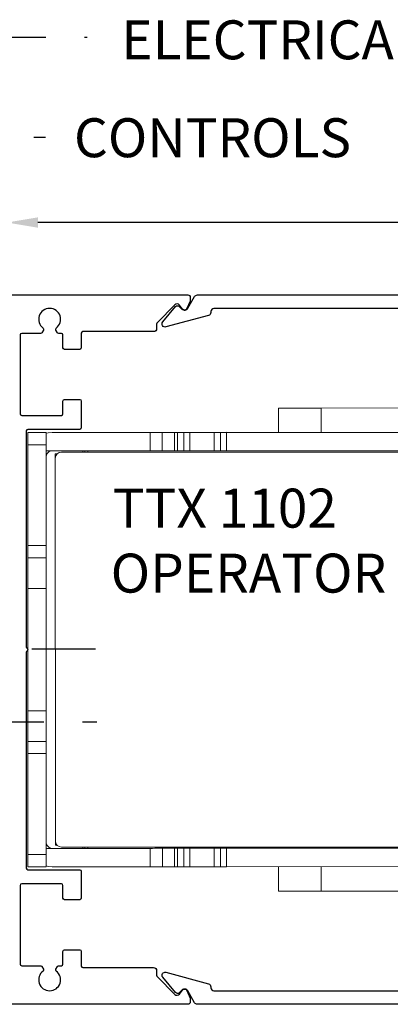
# Model space of a CAD drawing. Extents: x -45 to 58, y -166 to 127.
# Drawn here: x 6 to 8, y -9 to -3 of the extents above; entities that cross this region are included whole.
import ezdxf

# ---------------------------------------------------------------- set-up
doc = ezdxf.new("R2010")
doc.units = 0
doc.header["$MEASUREMENT"] = 0
doc.header["$PDMODE"] = 2
doc.header["$PDSIZE"] = -2
doc.linetypes.add('HIDDEN', pattern=[0.375, 0.25, -0.125])
doc.layers.get('0').update_dxf_attribs({"linetype": 'CONTINUOUS'})
doc.layers.get('DEFPOINTS').update_dxf_attribs({"linetype": 'CONTINUOUS'})
for name, color, linetype in [('DIM', 1, 'CONTINUOUS'), ('HIDDEN', 3, 'HIDDEN'), ('TEXT', 1, 'CONTINUOUS')]:
    doc.layers.add(name, color=color, linetype=linetype)
doc.styles.add('ROMAND', font='romand')
doc.styles.get("Standard").update_dxf_attribs({"font": 'ROMAND.SHX'})
doc.dimstyles.get("Standard").update_dxf_attribs({"dimtxt": 0.075, "dimasz": 0.2, "dimexe": 0.09, "dimexo": 0.06, "dimgap": 0.05, "dimtad": 1, "dimtih": 1, "dimtoh": 1, "dimdec": 3, "dimzin": 4, "dimdsep": 46, "dimtxsty": 'Standard', "dimcen": -0.09, "dimadec": 0, "dimazin": 0, "dimtfac": 1, "dimtdec": 3, "dimtofl": 0, "dimtmove": 0, "dimatfit": 2, "dimfxl": 1, "dimtolj": 1, "dimtzin": 4, "dimarcsym": 0})

# ---------------------------------------------------------------- blocks, each defined once
blk = doc.blocks.new('Operator & Shaft')
at = {"color": 7, "linetype": 'Continuous', "lineweight": 0}
for p, q in [((-8.225, 8.1094), (-10.036, 8.1098)), ((-8.225, 7.9519), (-8.225, 8.1094)), ((-7.9494, 8.1094), (-7.9494, 7.9519)), ((-9.6232, 7.9525), (-7.6153, 7.9529)), ((-7.6147, 7.9518), (-9.6226, 7.9522)), ((-7.6147, 7.9518), (-7.6148, 7.8337)), ((-7.5754, 7.9518), (-7.5754, 7.8337)), ((-7.3785, 7.9518), (-7.536, 7.9518)), ((-7.536, 7.9518), (-7.536, 7.8337)), ((-7.3786, 7.8337), (-7.3785, 7.9518)), ((-7.3392, 7.8336), (-7.3392, 7.9518)), ((-7.2998, 7.9517), (-7.2801, 7.9517)), ((-7.2998, 7.9517), (-7.2998, 7.8336)), ((-7.2801, 7.8336), (-7.2801, 7.9517)), ((-7.2014, 7.9517), (-7.2014, 7.8336)), ((-6.4927, 7.9516), (-7.1226, 7.9517)), ((-7.1226, 7.9517), (-7.1226, 7.8336)), ((-6.4533, 7.8728), (-6.4533, 7.9516)), ((-6.3352, 7.9516), (-6.4533, 7.9516)), ((-6.3352, 7.8728), (-6.3352, 7.9516)), ((-6.4535, 7.2232), (-6.4533, 7.8728)), ((-6.3352, 7.8728), (-6.4533, 7.8728)), ((-6.3354, 7.2232), (-6.3352, 7.8728)), ((-6.5518, 7.8256), (-10.3707, 7.8264)), ((-7.6148, 7.8337), (-9.6226, 7.8341)), ((-7.3786, 7.8337), (-7.536, 7.8337)), ((-7.2801, 7.8336), (-7.2998, 7.8336)), ((-7.1226, 7.8336), (-6.4927, 7.8335)), ((-6.6903, 7.8335), (-6.6903, 7.8256)), ((-6.5237, 7.8138), (-6.5124, 7.8138)), ((-6.5124, 7.8138), (-6.5124, 7.7862)), ((-6.5129, 5.3217), (-6.5124, 7.7862)), ((-6.4535, 7.1445), (-6.4535, 7.2232)), ((-6.3354, 7.2232), (-6.4535, 7.2232)), ((-6.3354, 7.1445), (-6.3354, 7.2232)), ((-6.3354, 7.1445), (-6.4535, 7.1445)), ((-6.4535, 6.9476), (-6.4535, 7.1445)), ((-6.3354, 6.9476), (-6.3354, 7.1445)), ((-6.4537, 6.1602), (-6.4535, 6.9476)), ((-6.4535, 6.9476), (-6.3354, 6.9476)), ((-6.3356, 6.1602), (-6.3354, 6.9476)), ((-6.4537, 5.9634), (-6.4537, 6.1602)), ((-6.4537, 6.1602), (-6.3356, 6.1602)), ((-6.3356, 5.9634), (-6.3356, 6.1602)), ((-6.4537, 5.8846), (-6.4537, 5.9634)), ((-6.4537, 5.9634), (-6.3356, 5.9634)), ((-6.3356, 5.8846), (-6.3356, 5.9634)), ((-6.4539, 5.235), (-6.4537, 5.8846)), ((-6.3356, 5.8846), (-6.4537, 5.8846)), ((-6.3358, 5.235), (-6.3356, 5.8846)), ((-9.6232, 5.275), (-7.6153, 5.2746)), ((-9.072, 5.2828), (-6.5523, 5.2823)), ((-7.6153, 5.2746), (-7.6153, 5.1565)), ((-7.5759, 5.2746), (-7.5759, 5.1565)), ((-7.5365, 5.2746), (-7.5366, 5.1565)), ((-7.3791, 5.2746), (-7.5365, 5.2746)), ((-7.3791, 5.1565), (-7.3791, 5.2746)), ((-7.3397, 5.1565), (-7.3397, 5.2746)), ((-7.3003, 5.1565), (-7.3003, 5.2746)), ((-7.3003, 5.2746), (-7.2806, 5.2746)), ((-7.2807, 5.1565), (-7.2806, 5.2746)), ((-7.2019, 5.2746), (-7.2019, 5.1565)), ((-7.1232, 5.2745), (-6.4932, 5.2744)), ((-7.1232, 5.1564), (-7.1232, 5.2745)), ((-6.6908, 5.2823), (-6.6908, 5.2745)), ((-6.5129, 5.2941), (-6.5242, 5.2941)), ((-6.5129, 5.3217), (-6.5129, 5.2941)), ((-6.3358, 5.235), (-6.4539, 5.235)), ((-6.4539, 5.1563), (-6.4539, 5.235)), ((-6.3358, 5.1563), (-6.3358, 5.235)), ((-9.6232, 5.1569), (-7.6153, 5.1565)), ((-8.2256, 4.9992), (-8.2255, 5.1567)), ((-7.9499, 5.1566), (-7.95, 4.9991)), ((-7.5366, 5.1565), (-7.3791, 5.1565)), ((-7.2807, 5.1565), (-7.3003, 5.1565)), ((-7.1232, 5.1564), (-6.4933, 5.1563)), ((-6.3358, 5.1563), (-6.4539, 5.1563)), ((-10.0366, 4.9995), (-8.2256, 4.9992))]:
    blk.add_line(p, q, dxfattribs=at)
at = {"color": 8, "linetype": 'Continuous', "lineweight": 0}
for p, q in [((-6.7223, 7.8256), (-6.7223, 7.8335)), ((-6.7027, 7.8256), (-6.7027, 7.8335)), ((-6.6903, 7.8335), (-6.6903, 7.8256)), ((-6.4534, 7.8335), (-6.4927, 7.8335)), ((-6.7228, 5.2823), (-6.7228, 5.2745)), ((-6.7032, 5.2745), (-6.7032, 5.2823)), ((-6.6908, 5.2823), (-6.6908, 5.2745)), ((-6.4932, 5.2744), (-6.4539, 5.2744))]:
    blk.add_line(p, q, dxfattribs=at)
at = {"color": 7, "linetype": 'Continuous', "lineweight": 0, "flags": 128}
for points in [[(-7.9494, 8.1094), (-7.9547, 8.1094), (-7.9703, 8.1094), (-7.9958, 8.1094), (-8.0301, 8.1094), (-8.0718, 8.1094), (-8.1195, 8.1094), (-8.1712, 8.1094), (-8.225, 8.1094)], [(-7.6147, 7.9518), (-7.6071, 7.9518), (-7.5997, 7.9518), (-7.5929, 7.9518), (-7.5869, 7.9518), (-7.582, 7.9518), (-7.5784, 7.9518), (-7.5761, 7.9518), (-7.5754, 7.9518)], [(-7.536, 7.9518), (-7.5437, 7.9518), (-7.5511, 7.9518), (-7.5579, 7.9518), (-7.5638, 7.9518), (-7.5687, 7.9518), (-7.5724, 7.9518), (-7.5746, 7.9518), (-7.5754, 7.9518)], [(-7.3392, 7.9518), (-7.3399, 7.9518), (-7.3422, 7.9518), (-7.3458, 7.9518), (-7.3507, 7.9518), (-7.3567, 7.9518), (-7.3635, 7.9518), (-7.3708, 7.9518), (-7.3785, 7.9518)], [(-7.3392, 7.9518), (-7.3384, 7.9518), (-7.3362, 7.9518), (-7.3325, 7.9518), (-7.3276, 7.9518), (-7.3217, 7.9518), (-7.3149, 7.9517), (-7.3075, 7.9517), (-7.2998, 7.9517)], [(-7.2014, 7.9517), (-7.2029, 7.9517), (-7.2074, 7.9517), (-7.2146, 7.9517), (-7.2244, 7.9517), (-7.2364, 7.9517), (-7.25, 7.9517), (-7.2647, 7.9517), (-7.2801, 7.9517)], [(-7.1226, 7.9517), (-7.138, 7.9517), (-7.1528, 7.9517), (-7.1664, 7.9517), (-7.1783, 7.9517), (-7.1881, 7.9517), (-7.1954, 7.9517), (-7.1998, 7.9517), (-7.2014, 7.9517)], [(-6.4533, 7.9466), (-6.4669, 7.9494), (-6.4927, 7.9516)], [(-7.5754, 7.8337), (-7.5762, 7.8337), (-7.5784, 7.8337), (-7.582, 7.8337), (-7.5869, 7.8337), (-7.5929, 7.8337), (-7.5997, 7.8337), (-7.6071, 7.8337), (-7.6148, 7.8337)], [(-7.5754, 7.8337), (-7.5746, 7.8337), (-7.5724, 7.8337), (-7.5688, 7.8337), (-7.5639, 7.8337), (-7.5579, 7.8337), (-7.5511, 7.8337), (-7.5437, 7.8337), (-7.536, 7.8337)], [(-7.3786, 7.8337), (-7.3709, 7.8337), (-7.3635, 7.8336), (-7.3567, 7.8336), (-7.3507, 7.8336), (-7.3458, 7.8336), (-7.3422, 7.8336), (-7.3399, 7.8336), (-7.3392, 7.8336)], [(-7.2998, 7.8336), (-7.3075, 7.8336), (-7.3149, 7.8336), (-7.3217, 7.8336), (-7.3276, 7.8336), (-7.3325, 7.8336), (-7.3362, 7.8336), (-7.3384, 7.8336), (-7.3392, 7.8336)], [(-7.2014, 7.8336), (-7.2029, 7.8336), (-7.2074, 7.8336), (-7.2147, 7.8336), (-7.2244, 7.8336), (-7.2364, 7.8336), (-7.25, 7.8336), (-7.2648, 7.8336), (-7.2801, 7.8336)], [(-7.1226, 7.8336), (-7.138, 7.8336), (-7.1528, 7.8336), (-7.1664, 7.8336), (-7.1783, 7.8336), (-7.1881, 7.8336), (-7.1954, 7.8336), (-7.1999, 7.8336), (-7.2014, 7.8336)], [(-7.6153, 5.2746), (-7.6076, 5.2746), (-7.6002, 5.2746), (-7.5934, 5.2746), (-7.5874, 5.2746), (-7.5825, 5.2746), (-7.5789, 5.2746), (-7.5767, 5.2746), (-7.5759, 5.2746)], [(-7.5759, 5.2746), (-7.5752, 5.2746), (-7.5729, 5.2746), (-7.5693, 5.2746), (-7.5644, 5.2746), (-7.5584, 5.2746), (-7.5516, 5.2746), (-7.5442, 5.2746), (-7.5365, 5.2746)], [(-7.3791, 5.2746), (-7.3714, 5.2746), (-7.364, 5.2746), (-7.3572, 5.2746), (-7.3512, 5.2746), (-7.3463, 5.2746), (-7.3427, 5.2746), (-7.3404, 5.2746), (-7.3397, 5.2746)], [(-7.3397, 5.2746), (-7.3389, 5.2746), (-7.3367, 5.2746), (-7.3331, 5.2746), (-7.3282, 5.2746), (-7.3222, 5.2746), (-7.3154, 5.2746), (-7.308, 5.2746), (-7.3003, 5.2746)], [(-7.2806, 5.2746), (-7.2653, 5.2746), (-7.2505, 5.2746), (-7.2369, 5.2746), (-7.225, 5.2746), (-7.2152, 5.2746), (-7.2079, 5.2746), (-7.2034, 5.2746), (-7.2019, 5.2746)], [(-7.1232, 5.2745), (-7.1385, 5.2745), (-7.1533, 5.2746), (-7.1669, 5.2746), (-7.1788, 5.2746), (-7.1886, 5.2746), (-7.1959, 5.2746), (-7.2004, 5.2746), (-7.2019, 5.2746)], [(-7.5759, 5.1565), (-7.5767, 5.1565), (-7.5789, 5.1565), (-7.5826, 5.1565), (-7.5875, 5.1565), (-7.5934, 5.1565), (-7.6002, 5.1565), (-7.6076, 5.1565), (-7.6153, 5.1565)], [(-7.5759, 5.1565), (-7.5752, 5.1565), (-7.5729, 5.1565), (-7.5693, 5.1565), (-7.5644, 5.1565), (-7.5584, 5.1565), (-7.5516, 5.1565), (-7.5442, 5.1565), (-7.5366, 5.1565)], [(-7.3791, 5.1565), (-7.3714, 5.1565), (-7.364, 5.1565), (-7.3572, 5.1565), (-7.3512, 5.1565), (-7.3463, 5.1565), (-7.3427, 5.1565), (-7.3405, 5.1565), (-7.3397, 5.1565)], [(-7.3003, 5.1565), (-7.308, 5.1565), (-7.3154, 5.1565), (-7.3222, 5.1565), (-7.3282, 5.1565), (-7.3331, 5.1565), (-7.3367, 5.1565), (-7.339, 5.1565), (-7.3397, 5.1565)], [(-7.2807, 5.1565), (-7.2653, 5.1565), (-7.2505, 5.1565), (-7.2369, 5.1565), (-7.225, 5.1565), (-7.2152, 5.1565), (-7.2079, 5.1565), (-7.2034, 5.1565), (-7.2019, 5.1565)], [(-7.2019, 5.1565), (-7.2004, 5.1565), (-7.1959, 5.1565), (-7.1886, 5.1564), (-7.1789, 5.1564), (-7.1669, 5.1564), (-7.1533, 5.1564), (-7.1385, 5.1564), (-7.1232, 5.1564)], [(-6.4933, 5.1563), (-6.4674, 5.1584), (-6.4539, 5.1613)], [(-8.2256, 4.9992), (-8.1718, 4.9992), (-8.1201, 4.9992), (-8.0725, 4.9991), (-8.0307, 4.9991), (-7.9964, 4.9991), (-7.971, 4.9991), (-7.9553, 4.9991), (-7.95, 4.9991)]]:
    blk.add_lwpolyline(points, dxfattribs=at)
at = {"color": 7, "linetype": 'Continuous', "lineweight": 0}
for centre, start, end in [((-6.5518, 7.7862), 359.98866, 89.98866), ((-6.5523, 5.3217), 269.98866, 359.98866)]:
    blk.add_arc(centre, 0.0394, start, end, dxfattribs=at)
for points, knots in [([(-6.4927, 7.8335), (-6.4883, 7.833), (-6.4795, 7.8322), (-6.4678, 7.8255), (-6.4592, 7.816), (-6.4545, 7.8053), (-6.4534, 7.7981), (-6.4534, 7.7946), (-6.4534, 7.7941)], [0, 0, 0, 0, 0.2022664, 0.4046314, 0.6031184, 0.7879687, 0.9689672, 1, 1, 1, 1]), ([(-6.4539, 5.3138), (-6.4541, 5.3103), (-6.4546, 5.3034), (-6.4595, 5.2922), (-6.4677, 5.283), (-6.4784, 5.2766), (-6.4874, 5.2745), (-6.4924, 5.2744), (-6.4932, 5.2744)], [0, 0, 0, 0, 0.199977, 0.400957, 0.582928, 0.766808, 0.963501, 1, 1, 1, 1])]:
    blk.add_open_spline(points, degree=3, knots=knots, dxfattribs=at)
blk = doc.blocks.new('*D355')
at = {"layer": 'DEFPOINTS', "color": 0}
for p in [(5.9801, -3.8952), (5.9801, -4.3714), (11.0121, -5.9479)]:
    blk.add_point(p, dxfattribs=at)
at = {"layer": 'DIM', "color": 0, "lineweight": -2}
for p, q in [((5.9801, -4.1214), (5.9801, -3.6452)), ((11.0121, -5.6979), (11.0121, -3.6452)), ((10.8121, -3.8952), (6.1801, -3.8952))]:
    blk.add_line(p, q, dxfattribs=at)
at = {"layer": 'DIM', "color": 0}
for points in [[(6.1801, -3.8619), (6.1801, -3.9286), (5.9801, -3.8952)], [(10.8121, -3.9286), (10.8121, -3.8619), (11.0121, -3.8952)]]:
    blk.add_solid(points, dxfattribs=at)
at = {"layer": 'DIM', "color": 0, "insert": (10.0616, -3.5801), "char_height": 0.25, "attachment_point": 5}
blk.add_mtext('\\A1;5" [127]', dxfattribs=at)
blk = doc.blocks.new('plate')
at = {"color": 1}
for p, q in [((5.9782, -8.9184), (5.9782, -4.3714)), ((5.9882, -4.3614), (7.1433, -4.3614)), ((7.0602, -4.4252), (6.9475, -4.538)), ((7.1101, -4.4533), (7.0903, -4.4272)), ((7.1581, -4.4009), (7.1376, -4.4498)), ((6.9428, -4.5493), (6.9428, -4.5777)), ((6.0638, -4.6194), (6.0638, -5.127)), ((6.1955, -4.6099), (6.0738, -4.6094)), ((6.2139, -4.5881), (6.2041, -4.6049)), ((6.3034, -4.6049), (6.2937, -4.5881)), ((6.3294, -4.6094), (6.3121, -4.6099)), ((6.3394, -4.7018), (6.3394, -4.6194)), ((6.4575, -4.6077), (6.4575, -4.7018)), ((6.9228, -4.5977), (6.4675, -4.5977)), ((6.4475, -4.7118), (6.3494, -4.7118)), ((6.3394, -5.127), (6.3394, -5.0447)), ((6.3494, -5.0347), (6.4475, -5.0347)), ((6.4575, -5.0447), (6.4575, -5.2174)), ((6.0738, -5.137), (6.3294, -5.137)), ((6.1032, -5.2374), (6.1032, -6.6276)), ((6.4475, -5.2274), (6.1132, -5.2274)), ((6.1032, -6.6623), (6.1032, -8.0522)), ((6.1132, -8.0622), (6.4475, -8.0622)), ((6.4575, -8.0722), (6.4575, -8.2451)), ((6.0638, -8.1628), (6.0638, -8.6704)), ((6.3294, -8.1528), (6.0738, -8.1528)), ((6.3394, -8.2451), (6.3394, -8.1628)), ((6.4475, -8.2551), (6.3494, -8.2551)), ((6.3394, -8.6704), (6.3394, -8.588)), ((6.3494, -8.578), (6.4475, -8.578)), ((6.4575, -8.588), (6.4575, -8.6821)), ((6.0738, -8.6804), (6.1955, -8.6799)), ((6.3121, -8.6799), (6.3294, -8.6804)), ((6.2041, -8.6849), (6.2139, -8.7017)), ((6.2937, -8.7017), (6.3034, -8.6849)), ((6.4675, -8.6921), (6.9228, -8.6921)), ((6.9428, -8.7121), (6.9428, -8.7406)), ((6.9475, -8.7519), (7.0602, -8.8647)), ((7.0903, -8.8627), (7.1101, -8.8366)), ((7.1376, -8.8401), (7.1581, -8.889)), ((7.1433, -8.9284), (5.9882, -8.9284)), ((7.1593, -8.8951), (7.1593, -8.9124))]:
    blk.add_line(p, q, dxfattribs=at)
at = {"color": 1, "extrusion": (0, 0, -1)}
for centre, radius, start, end in [((-5.9882, -4.3714), 0.01, 0, 90), ((-7.1433, -4.3774), 0.016, 90, 180), ((-7.1433, -4.3948), 0.016, 180, 202.68942), ((-7.1229, -4.4436), 0.016, 202.68942, 322.68942), ((-6.1955, -4.5999), 0.01, 210, 270), ((-6.2052, -4.5831), 0.01, 127.13592, 210), ((-6.3024, -4.5831), 0.01, 330, 52.86408), ((-6.3121, -4.5999), 0.01, 270, 330), ((-6.9228, -4.5777), 0.02, 180, 270), ((-6.3494, -4.7018), 0.01, 270, 360), ((-6.4475, -4.7018), 0.01, 180, 270), ((-6.3494, -5.0447), 0.01, 0, 90), ((-6.4475, -5.0447), 0.01, 90, 180), ((-6.4475, -5.2174), 0.01, 180, 270), ((-6.1032, -6.6449), 0.01, 120, 240), ((-6.4475, -8.0722), 0.01, 90, 180), ((-6.3494, -8.2451), 0.01, 270, 0), ((-6.4475, -8.2451), 0.01, 180, 270), ((-6.3494, -8.588), 0.01, 0, 90), ((-6.4475, -8.588), 0.01, 90, 180), ((-6.1955, -8.6899), 0.01, 90, 150), ((-6.3121, -8.6899), 0.01, 30, 90), ((-6.2052, -8.7067), 0.01, 150, 232.86408), ((-6.3024, -8.7067), 0.01, 307.13592, 30), ((-6.9228, -8.7121), 0.02, 90, 180), ((-7.1229, -8.8463), 0.016, 37.31058, 157.31058), ((-5.9882, -8.9184), 0.01, 270, 0), ((-7.1433, -8.9124), 0.016, 180, 270), ((-7.1433, -8.8951), 0.016, 157.31058, 180)]:
    blk.add_arc(centre, radius, start, end, dxfattribs=at)
at = {"color": 1}
for centre, radius, start, end in [((7.0744, -4.4394), 0.02, 37.31058, 135), ((6.2538, -4.5189), 0.0705, 307.13592, 232.86408), ((6.9588, -4.5493), 0.016, 135, 180), ((6.0738, -4.6194), 0.01, 90, 180), ((6.3294, -4.6194), 0.01, 0, 90), ((6.4675, -4.6077), 0.01, 90, 180), ((6.0738, -5.127), 0.01, 180, 270), ((6.3294, -5.127), 0.01, 270, 0), ((6.1132, -5.2374), 0.01, 90, 180), ((6.1132, -6.6276), 0.01, 180, 240), ((6.1132, -6.6623), 0.01, 120, 180), ((6.1132, -8.0522), 0.01, 180, 270), ((6.0738, -8.1628), 0.01, 90, 180), ((6.3294, -8.1628), 0.01, 0, 90), ((6.0738, -8.6704), 0.01, 180, 270), ((6.3294, -8.6704), 0.01, 270, 0), ((6.4675, -8.6821), 0.01, 180, 270), ((6.2538, -8.7709), 0.0705, 127.13592, 52.86408), ((6.9588, -8.7406), 0.016, 180, 225), ((7.0744, -8.8505), 0.02, 225, 322.68942)]:
    blk.add_arc(centre, radius, start, end, dxfattribs=at)
blk = doc.blocks.new('cover')
for p, q in [((7.1437, -4.4477), (7.1876, -4.3715)), ((7.205, -4.3615), (10.5888, -4.3615)), ((6.9821, -4.5354), (7.0651, -4.4365)), ((7.0887, -4.4354), (7.1059, -4.4526)), ((7.277, -4.494), (7.0026, -4.5676)), ((7.2918, -4.4685), (7.2918, -4.4747)), ((10.5888, -4.4485), (7.3118, -4.4485)), ((7.0026, -8.7223), (7.277, -8.7959)), ((7.0651, -8.8534), (6.9821, -8.7545)), ((7.1059, -8.8372), (7.0887, -8.8544)), ((7.1876, -8.9184), (7.1437, -8.8422)), ((7.2918, -8.8152), (7.2918, -8.8214)), ((7.3118, -8.8414), (10.5888, -8.8414)), ((10.5888, -8.9284), (7.205, -8.9284))]:
    blk.add_line(p, q)
at = {"color": 1}
blk.add_line((7.1593, -4.3774), (7.1593, -4.3948), dxfattribs=at)
at = {"extrusion": (0, 0, -1)}
for centre, radius, start, end in [((-7.205, -4.3815), 0.02, 30, 90), ((-7.0774, -4.4468), 0.016, 40, 135), ((-7.2718, -4.4747), 0.02, 180, 255), ((-6.9975, -4.5482), 0.02, 255, 40), ((-6.9975, -8.7416), 0.02, 320, 105), ((-7.2718, -8.8152), 0.02, 105, 180), ((-7.0774, -8.8431), 0.016, 225, 320), ((-7.205, -8.9084), 0.02, 270, 330)]:
    blk.add_arc(centre, radius, start, end, dxfattribs=at)
for centre, radius, start, end in [((7.1229, -4.4357), 0.024, 225, 330), ((7.3118, -4.4685), 0.02, 90, 180), ((7.1229, -8.8542), 0.024, 30, 135), ((7.3118, -8.8214), 0.02, 180, 270)]:
    blk.add_arc(centre, radius, start, end)

msp = doc.modelspace()

# ---------------------------------------------------------------- linework, layer by layer
at = {"layer": 'HIDDEN', "ltscale": 2}
for p, q in [((4.23061, -2.70257), (6.49663, -2.70257)), ((4.65382, -3.34528), (6.22952, -3.34528)), ((4.64049, -6.63941), (6.5507, -6.63941)), ((4.21728, -7.11062), (6.55886, -7.11062))]:
    msp.add_line(p, q, dxfattribs=at)

# ---------------------------------------------------------------- block references
at = {"color": 0}
for name in ['plate', 'cover']:
    msp.add_blockref(name, (0.00186, 0), dxfattribs=at)
at = {"xscale": -1}
msp.add_blockref('Operator & Shaft', (-0.22044, -13.19887), dxfattribs=at)

# ---------------------------------------------------------------- texts
at = {"layer": 'TEXT', "linetype": 'Continuous', "style": 'ROMAND'}
for s, p in [('TTX 1102', (6.66188, -5.85965)), ('OPERATOR', (6.64881, -6.27799))]:
    msp.add_text(s, height=0.251, dxfattribs=at).set_placement(p)
at = {"layer": 'TEXT', "width": 4.6806669, "attachment_point": 3, "style": 'ROMAND'}
for s, insert, char_height in [('{ELECTRICAL}', (8.65797, -2.59396), 0.2506781), ('{CONTROLS}', (8.19699, -3.22402), 0.250678)]:
    msp.add_mtext(s, dxfattribs=dict(at, insert=insert, char_height=char_height))

# ---------------------------------------------------------------- dimensions: what is measured, and where the dimension line sits
at = {"layer": 'DIM'}
dim = msp.add_linear_dim(base=(5.98006, -3.89523), p1=(11.0121, -5.94789), p2=(5.98006, -4.37145), angle=180, text='5" [127]', dimstyle='Standard', override={"dimtxt": 0.25, "dimexe": 0.25, "dimexo": 0.25, "dimgap": 0.125, "dimtad": 2, "dimdec": 4, "dimlunit": 4, "dimfrac": 2}, dxfattribs=at)
dim.commit()
dim.dimension.update_dxf_attribs({"geometry": '*D355', "text_midpoint": (10.0616, -3.89523), "dimtype": 160})

doc.saveas('drawing.dxf')
